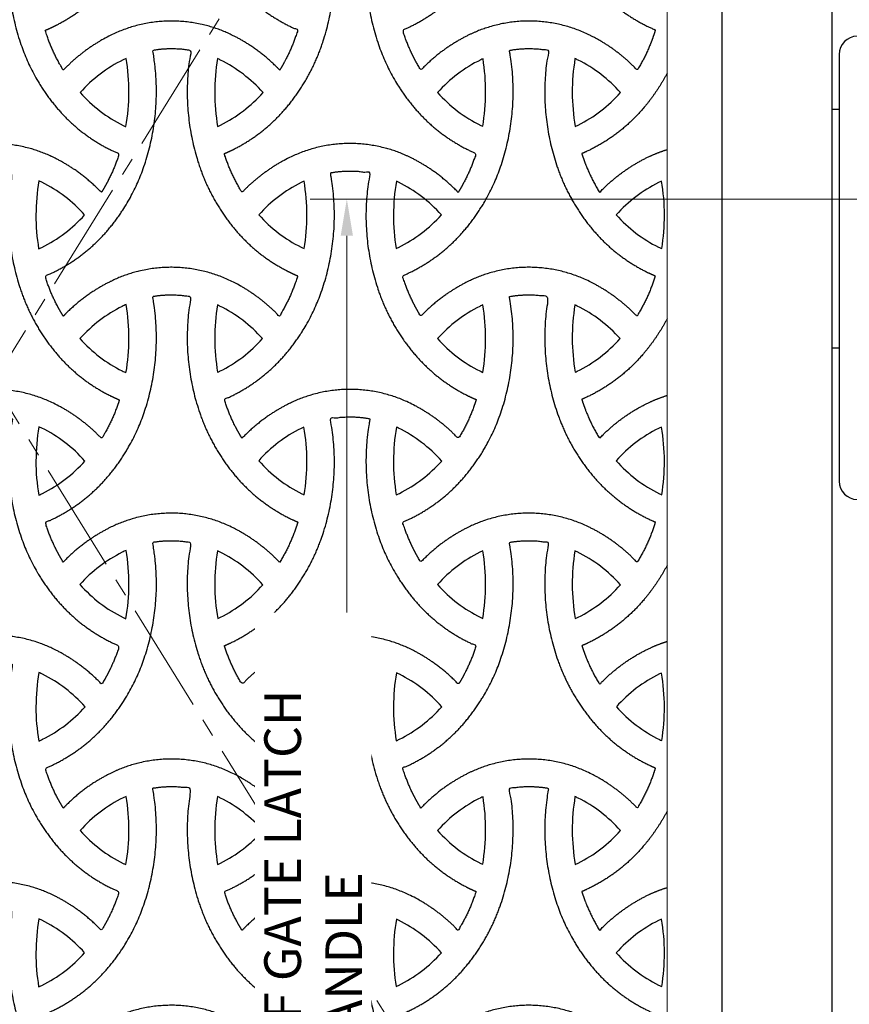
# Model space of a CAD drawing. Units: inches. Extents: x 7711 to 7983, y 6513 to 6689.
# Drawn here: x 7775 to 7798, y 6560 to 6587 of the extents above; entities that cross this region are included whole.
import ezdxf

# ---------------------------------------------------------------- set-up
doc = ezdxf.new("R2010")
doc.units = ezdxf.units.IN
doc.header["$MEASUREMENT"] = 0
doc.linetypes.add('CENTER2', pattern=[1.125, 0.75, -0.125, 0.125, -0.125])
for name, color, linetype, lineweight in [('00 WR CENTER', 1, 'CENTER2', 20), ('00 WR DIM', 3, 'Continuous', 18), ('00 WR FRAME VERT CHANNEL', 7, 'Continuous', 13)]:
    doc.layers.add(name, color=color, linetype=linetype, lineweight=lineweight)
doc.layers.add('00 WR OBJ 1', color=7, linetype='Continuous')
doc.layers.add('00 WR OBJ 2', color=4, linetype='Continuous')
doc.styles.add('00 WR TEXT', font='arial.ttf', dxfattribs={"width": 0.9})
doc.dimstyles.new('00 WR STANDARD 008', dxfattribs={"dimscale": 8, "dimtxt": 0.125, "dimasz": 0.125, "dimexe": 0.125, "dimexo": 0.0625, "dimgap": 0.05, "dimtad": 1, "dimdec": 4, "dimzin": 3, "dimdsep": 46, "dimlunit": 4, "dimtxsty": '00 WR TEXT', "dimcen": 0, "dimclrd": 256, "dimclre": 256, "dimclrt": 256, "dimadec": 1, "dimazin": 0, "dimtfac": 1, "dimtdec": 4, "dimtofl": 0, "dimtmove": 0, "dimatfit": 3, "dimfxl": 1, "dimtolj": 1, "dimtzin": 0, "dimlwd": -1, "dimlwe": -1, "dimarcsym": 0})

# ---------------------------------------------------------------- blocks, each defined once
blk = doc.blocks.new('*D11')
at = {"layer": '00 WR DIM', "linetype": 'Continuous', "transparency": 16777216}
for p, q in [((7798.986, 6582.312), (7782.877, 6582.312)), ((7783.877, 6541.312), (7783.877, 6581.312)), ((7789.986, 6540.312), (7782.877, 6540.312))]:
    blk.add_line(p, q, dxfattribs=at)
at = {"layer": '00 WR DIM', "transparency": 16777216}
for points in [[(7783.71, 6581.312), (7784.043, 6581.312), (7783.877, 6582.312)], [(7783.71, 6541.312), (7784.043, 6541.312), (7783.877, 6540.312)]]:
    blk.add_solid(points, dxfattribs=at)
at = {"layer": 'Defpoints', "color": 0, "transparency": 16777216}
for p in [(7783.877, 6582.312), (7799.486, 6582.312), (7790.486, 6540.312)]:
    blk.add_point(p, dxfattribs=at)
at = {"layer": '00 WR DIM', "transparency": 16777216, "insert": (7782.959, 6561.312), "char_height": 1, "attachment_point": 5, "rotation": 90, "style": '00 WR TEXT', "bg_fill": 3, "box_fill_scale": 1.25, "bg_fill_color": 256, "bg_fill_true_color": 13158600, "bg_fill_transparency": 0}
blk.add_mtext('\\A1;3\'-6" CL OF GATE LATCH HANDLE', dxfattribs=at)

msp = doc.modelspace()

# ---------------------------------------------------------------- linework, layer by layer
for points in [[(7777.86073, 6586.14694, 0.00763294), (7777.77795, 6586.1079, 0.09721096), (7776.60174, 6585.21418, 0.09721096), (7777.77795, 6584.32045, 0.00678615), (7777.85148, 6584.28562, 0.08434114)], [(7780.3544, 6584.2903, 0.00732092), (7780.43354, 6584.32826, 0.09591956), (7781.59149, 6585.21418, 0.09591956), (7780.43354, 6586.1001, 0.00784896), (7780.34865, 6586.1407, 0.08383875)], [(7787.59023, 6586.13756, 0.0057532), (7787.52795, 6586.1079, 0.09721096), (7786.35174, 6585.21418, 0.09721096), (7787.52795, 6584.32045, 0.00491289), (7787.58109, 6584.29504, 0.08347753)], [(7790.18354, 6584.32826, 0.09591956), (7791.34149, 6585.21418, 0.09591956), (7790.18354, 6586.1001, 0.00784896), (7790.09865, 6586.1407, 0.08383875), (7790.1044, 6584.2903, 0.00732092)], [(7775.47287, 6580.95407, 0.00763294), (7775.55564, 6580.99311, 0.09672839), (7776.72698, 6581.88136, 0.09672839), (7775.55564, 6582.76961, 0.00694799), (7775.48035, 6582.80525, 0.08387474)], [(7782.62802, 6582.7618, 0.09543744), (7781.47495, 6581.88136, 0.09543744), (7782.62802, 6581.00091, 0.00784896), (7782.71292, 6580.96031, 0.08337237), (7782.7089, 6582.80056, 0.00748039)], [(7786.45495, 6581.88136, 0.09672839), (7785.28361, 6582.76961, 0.00507352), (7785.22873, 6582.79584, 0.08301166), (7785.22133, 6580.96345, 0.0057532), (7785.28361, 6580.99311, 0.09672839)], [(7792.4589, 6582.80056, 0.00748039), (7792.37802, 6582.7618, 0.09543744), (7791.22495, 6581.88136, 0.09543744), (7792.37802, 6581.00091, 0.00784896), (7792.46292, 6580.96031, 0.08337237)], [(7777.8584, 6579.43672, 0.0097254), (7777.75302, 6579.3868, 0.09543744), (7776.59995, 6578.50636, 0.09543744), (7777.75302, 6577.62591, 0.00935399), (7777.85434, 6577.57783, 0.08422875)], [(7780.40861, 6579.39461, 0.0057532), (7780.34633, 6579.42427, 0.08301166), (7780.35373, 6577.59188, 0.00507352), (7780.40861, 6577.61811, 0.09672839), (7781.57995, 6578.50636, 0.09672839)], [(7787.50302, 6577.62591, 0.00748039), (7787.5839, 6577.58715, 0.08337237), (7787.58792, 6579.42741, 0.00784896), (7787.50302, 6579.3868, 0.09543744), (7786.34995, 6578.50636, 0.09543744)], [(7791.32995, 6578.50636, 0.09672839), (7790.15861, 6579.39461, 0.0057532), (7790.09633, 6579.42427, 0.08301166), (7790.10373, 6577.59188, 0.00507352), (7790.15861, 6577.61811, 0.09672839)], [(7775.58057, 6574.28761, 0.09558989), (7776.73519, 6575.16979, 0.09754058), (7775.55564, 6576.06726, 0.00694799), (7775.48035, 6576.1029, 0.0845187), (7775.4752, 6574.2377, 0.0097254)], [(7782.65295, 6574.27981, 0.0057532), (7782.71523, 6574.25015, 0.083658), (7782.70541, 6576.0966, 0.00715978), (7782.62802, 6576.05945, 0.09558989), (7781.47341, 6575.17728, 0.09754058)], [(7785.22873, 6576.09349, 0.08365847), (7785.22365, 6574.24701, 0.00784896), (7785.30854, 6574.28761, 0.09558989), (7786.46316, 6575.16979, 0.09754058), (7785.28361, 6576.06726, 0.00507352)], [(7792.46523, 6574.25015, 0.083658), (7792.45541, 6576.0966, 0.00715978), (7792.37802, 6576.05945, 0.09558989), (7791.22341, 6575.17728, 0.09754058), (7792.40295, 6574.27981, 0.0057532)], [(7776.59841, 6571.80228, 0.09754058), (7777.77795, 6570.90481, 0.00694799), (7777.85325, 6570.86917, 0.0845187), (7777.8584, 6572.73437, 0.0097254), (7777.75302, 6572.68445, 0.09558989)], [(7780.35615, 6570.87547, 0.00715978), (7780.43354, 6570.91261, 0.09558989), (7781.58816, 6571.79479, 0.09754058), (7780.40861, 6572.69226, 0.0057532), (7780.34633, 6572.72192, 0.083658)], [(7787.58284, 6570.87858, 0.08365847), (7787.58792, 6572.72506, 0.00784896), (7787.50302, 6572.68445, 0.09558989), (7786.34841, 6571.80228, 0.09754058), (7787.52795, 6570.90481, 0.00507352)], [(7790.10615, 6570.87547, 0.00715978), (7790.18354, 6570.91261, 0.09558989), (7791.33816, 6571.79479, 0.09754058), (7790.15861, 6572.69226, 0.0057532), (7790.09633, 6572.72192, 0.083658)], [(7775.58057, 6567.58527, 0.09591956), (7776.73852, 6568.47119, 0.09591956), (7775.58057, 6569.3571, 0.00919332), (7775.48101, 6569.4044, 0.08469566), (7775.4752, 6567.53535, 0.0097254)], [(7781.47674, 6568.47119, 0.09721096), (7782.65295, 6567.57746, 0.0057532), (7782.71523, 6567.5478, 0.08347753), (7782.70609, 6569.39033, 0.00491289), (7782.65295, 6569.36491, 0.09721096)], [(7785.22365, 6567.54466, 0.00784896), (7785.30854, 6567.58527, 0.09591956), (7786.46649, 6568.47119, 0.09591956), (7785.30854, 6569.3571, 0.00732092), (7785.2294, 6569.39506, 0.08383875)], [(7792.46523, 6567.5478, 0.08347753), (7792.45609, 6569.39033, 0.00491289), (7792.40295, 6569.36491, 0.09721096), (7791.22674, 6568.47119, 0.09721096), (7792.40295, 6567.57746, 0.0057532)], [(7776.60174, 6565.09619, 0.09721096), (7777.77795, 6564.20246, 0.00678615), (7777.85148, 6564.16763, 0.08434114), (7777.86073, 6566.02895, 0.00763294), (7777.77795, 6565.98991, 0.09721096)], [(7780.3544, 6564.17231, 0.00732092), (7780.43354, 6564.21027, 0.09591956), (7781.59149, 6565.09619, 0.09591956), (7780.43354, 6565.9821, 0.00784896), (7780.34865, 6566.02271, 0.08383875)], [(7787.52795, 6565.98991, 0.09721096), (7786.35174, 6565.09619, 0.09721096), (7787.52795, 6564.20246, 0.00491289), (7787.58109, 6564.17704, 0.08347753), (7787.59023, 6566.01957, 0.0057532)], [(7790.18354, 6565.9821, 0.00784896), (7790.09865, 6566.02271, 0.08383875), (7790.1044, 6564.17231, 0.00732092), (7790.18354, 6564.21027, 0.09591956), (7791.34149, 6565.09619, 0.09591956)], [(7775.48035, 6562.68725, 0.08387474), (7775.47287, 6560.83607, 0.00763294), (7775.55564, 6560.87511, 0.09672839), (7776.72698, 6561.76336, 0.09672839), (7775.55564, 6562.65161, 0.00694799)], [(7781.47495, 6561.76336, 0.09543744), (7782.62802, 6560.88292, 0.00784896), (7782.71292, 6560.84231, 0.08337237), (7782.7089, 6562.68257, 0.00748039), (7782.62802, 6562.64381, 0.09543744)], [(7785.22133, 6560.84545, 0.0057532), (7785.28361, 6560.87511, 0.09672839), (7786.45495, 6561.76336, 0.09672839), (7785.28361, 6562.65161, 0.00507352), (7785.22873, 6562.67784, 0.08301166)], [(7791.22495, 6561.76336, 0.09543744), (7792.37802, 6560.88292, 0.00784896), (7792.46292, 6560.84231, 0.08337237), (7792.4589, 6562.68257, 0.00748039), (7792.37802, 6562.64381, 0.09543744)]]:
    msp.add_lwpolyline(points, format="xyb", close=True)
for points, weights, knots in [([(7777.39394, 6588.20114), (7776.7772, 6587.46109), (7775.91476, 6587.03183), (7775.7856, 6586.96754), (7775.65188, 6586.91338), (7775.6803, 6586.82247), (7775.71181, 6586.73258), (7775.87903, 6586.25557), (7776.14601, 6585.82634), (7776.71147, 6586.42022), (7777.44772, 6586.78129), (7779.11014, 6587.59656), (7780.76773, 6586.77153), (7781.4902, 6586.41194), (7782.04646, 6585.82728), (7782.31788, 6586.26525), (7782.48547, 6586.75249), (7782.51472, 6586.83753), (7782.54121, 6586.92346), (7782.43038, 6586.96927), (7782.32272, 6587.02207), (7781.45777, 6587.44625), (7780.83669, 6588.18267), (7780.2038, 6588.93308), (7779.87904, 6589.85947), (7779.32837, 6591.43025), (7779.6246, 6593.06819), (7779.10329, 6593.16291), (7778.58109, 6593.07319), (7778.87951, 6591.44699), (7778.34172, 6589.88354), (7778.02241, 6588.95526), (7777.39394, 6588.20114)], [1, 0.978631360347, 1, 0.999259791707, 1, 0.999853120627, 1, 0.993995987393, 1, 0.984380123883, 1, 0.896544995423, 1, 0.984860762331, 1, 0.993763627924, 1, 0.999869081109, 1, 0.999488442915, 1, 0.978631360347, 1, 0.983531662562, 1, 0.966889671517, 1, 0.98473503817, 1, 0.967310591823, 1, 0.983531662562, 1], [0, 0, 0, 0.41419975, 0.41419975, 0.49115686, 0.49115686, 0.52543607, 0.52543607, 0.74470814, 0.74470814, 1.09866531, 1.09866531, 2.0164441, 2.0164441, 2.36489889, 2.36489889, 2.58837801, 2.58837801, 2.62074117, 2.62074117, 2.68471621, 2.68471621, 3.09891596, 3.09891596, 3.46238522, 3.46238522, 3.97848347, 3.97848347, 4.32838582, 4.32838582, 4.84117488, 4.84117488, 5.20464414, 5.20464414, 5.20464414]), ([(7788.30974, 6593.06944), (7788.60682, 6591.44506), (7788.06969, 6589.88354), (7787.75038, 6588.95526), (7787.12191, 6588.20114), (7786.50517, 6587.46109), (7785.64273, 6587.03183), (7785.52304, 6586.97225), (7785.3994, 6586.92136), (7785.42891, 6586.82641), (7785.46181, 6586.73258), (7785.62903, 6586.25557), (7785.89601, 6585.82634), (7786.46147, 6586.42022), (7787.19772, 6586.78129), (7788.86014, 6587.59656), (7790.51773, 6586.77153), (7791.2402, 6586.41194), (7791.79646, 6585.82728), (7792.06788, 6586.26525), (7792.23547, 6586.75249), (7792.26472, 6586.83753), (7792.29121, 6586.92346), (7792.18038, 6586.96927), (7792.07272, 6587.02207), (7791.20777, 6587.44625), (7790.58669, 6588.18267), (7789.9538, 6588.93308), (7789.62904, 6589.85947), (7789.07837, 6591.43025), (7789.3746, 6593.06819), (7788.84229, 6593.16491), (7788.30974, 6593.06944)], [1, 0.967387138515, 1, 0.983531662562, 1, 0.978631360347, 1, 0.999364176429, 1, 0.999839945755, 1, 0.993995987393, 1, 0.984380123883, 1, 0.896544995423, 1, 0.984860762331, 1, 0.993763627924, 1, 0.999869081109, 1, 0.999488442915, 1, 0.978631360347, 1, 0.983531662562, 1, 0.966889671517, 1, 0.984099426135, 1], [0, 0, 0, 0.51218501, 0.51218501, 0.87565427, 0.87565427, 1.28985403, 1.28985403, 1.36117813, 1.36117813, 1.39696176, 1.39696176, 1.61623383, 1.61623383, 1.970191, 1.970191, 2.8879698, 2.8879698, 3.23642458, 3.23642458, 3.4599037, 3.4599037, 3.49226686, 3.49226686, 3.5562419, 3.5562419, 3.97044165, 3.97044165, 4.33391092, 4.33391092, 4.85000916, 4.85000916, 5.20714097, 5.20714097, 5.20714097]), ([(7770.84812, 6583.42515), (7771.017, 6582.93417), (7771.29125, 6582.4933), (7771.84615, 6583.07501), (7772.56586, 6583.43323), (7774.22346, 6584.25827), (7775.88588, 6583.44299), (7776.61936, 6583.08328), (7777.18346, 6582.49238), (7777.45326, 6582.92449), (7777.62179, 6583.40524), (7777.64655, 6583.47587), (7777.6694, 6583.54714), (7777.55694, 6583.59351), (7777.44772, 6583.64707), (7776.58277, 6584.07125), (7775.96169, 6584.80767), (7775.3288, 6585.55808), (7775.00404, 6586.48447), (7774.4441, 6588.08172), (7774.75914, 6589.74469), (7774.22829, 6589.83713), (7773.69847, 6589.73891), (7774.01172, 6588.09294), (7773.46672, 6586.50854), (7773.14741, 6585.58026), (7772.51894, 6584.82614), (7771.9022, 6584.08609), (7771.03976, 6583.65683), (7770.92502, 6583.59972), (7770.80664, 6583.55058), (7770.82663, 6583.48762), (7770.84812, 6583.42515)], [1, 0.993668549763, 1, 0.984973332756, 1, 0.896544995423, 1, 0.984494703279, 1, 0.993902697546, 1, 0.999909292126, 1, 0.999473587779, 1, 0.978631360347, 1, 0.983531662562, 1, 0.965821670244, 1, 0.984225097114, 1, 0.966472376181, 1, 0.983531662562, 1, 0.978631360347, 1, 0.999415632609, 1, 0.999929332834, 1], [0, 0, 0, 0.22517802, 0.22517802, 0.57233162, 0.57233162, 1.49011041, 1.49011041, 1.84276358, 1.84276358, 2.06373432, 2.06373432, 2.09067266, 2.09067266, 2.15557002, 2.15557002, 2.56976977, 2.56976977, 2.93323903, 2.93323903, 3.45764206, 3.45764206, 3.81335602, 3.81335602, 4.33271461, 4.33271461, 4.69618387, 4.69618387, 5.11038362, 5.11038362, 5.17876048, 5.17876048, 5.20253744, 5.20253744, 5.20253744]), ([(7780.76773, 6583.65683), (7780.65299, 6583.59972), (7780.5346, 6583.55058), (7780.5546, 6583.48762), (7780.57609, 6583.42515), (7780.74497, 6582.93417), (7781.01922, 6582.4933), (7781.57412, 6583.07501), (7782.29383, 6583.43323), (7783.95143, 6584.25827), (7785.61385, 6583.44299), (7786.34733, 6583.08328), (7786.91143, 6582.49238), (7787.18123, 6582.92449), (7787.34976, 6583.40524), (7787.37592, 6583.47987), (7787.39995, 6583.55522), (7787.29747, 6583.59815), (7787.19772, 6583.64707), (7786.33277, 6584.07125), (7785.71169, 6584.80767), (7785.0788, 6585.55808), (7784.75404, 6586.48447), (7784.19478, 6588.07976), (7784.50842, 6589.7409), (7783.96725, 6589.83917), (7783.42644, 6589.73891), (7783.73969, 6588.09294), (7783.19469, 6586.50854), (7782.87538, 6585.58026), (7782.24691, 6584.82614), (7781.63017, 6584.08609), (7780.76773, 6583.65683)], [1, 0.999415632609, 1, 0.999929332834, 1, 0.993668549763, 1, 0.984973332756, 1, 0.896544995423, 1, 0.984494703279, 1, 0.993902697546, 1, 0.999898717331, 1, 0.999560798114, 1, 0.978631360347, 1, 0.983531662562, 1, 0.965900912781, 1, 0.983579822612, 1, 0.966472376181, 1, 0.983531662562, 1, 0.978631360347, 1], [0, 0, 0, 0.06837686, 0.06837686, 0.09215382, 0.09215382, 0.31733184, 0.31733184, 0.66448544, 0.66448544, 1.58226423, 1.58226423, 1.9349174, 1.9349174, 2.15588814, 2.15588814, 2.18435347, 2.18435347, 2.2436314, 2.2436314, 2.65783115, 2.65783115, 3.02130041, 3.02130041, 3.54509167, 3.54509167, 3.90802761, 3.90802761, 4.4273862, 4.4273862, 4.79085546, 4.79085546, 5.20505521, 5.20505521, 5.20505521]), ([(7780.81465, 6581.49879), (7780.18618, 6582.25291), (7779.86687, 6583.18119), (7779.32975, 6584.74271), (7779.62682, 6586.36709), (7779.10529, 6586.46059), (7778.5833, 6586.36964), (7778.8809, 6584.72985), (7778.32956, 6583.15712), (7778.0048, 6582.23073), (7777.37191, 6581.48032), (7776.75082, 6580.7439), (7775.88588, 6580.31972), (7775.76871, 6580.26226), (7775.64784, 6580.21309), (7775.67321, 6580.13121), (7775.70109, 6580.05015), (7775.86997, 6579.55917), (7776.14422, 6579.1183), (7776.69912, 6579.70001), (7777.41883, 6580.05823), (7779.07643, 6580.88327), (7780.73885, 6580.06799), (7781.47233, 6579.70828), (7782.03643, 6579.11738), (7782.30623, 6579.54949), (7782.47476, 6580.03024), (7782.50765, 6580.12406), (7782.53717, 6580.21901), (7782.41353, 6580.26991), (7782.29383, 6580.32948), (7781.4314, 6580.75874), (7780.81465, 6581.49879)], [1, 0.983531662562, 1, 0.967387138515, 1, 0.984735248804, 1, 0.966811525535, 1, 0.983531662562, 1, 0.978631360347, 1, 0.999394292627, 1, 0.99988101539, 1, 0.993668549763, 1, 0.984973332756, 1, 0.896544995423, 1, 0.984494703279, 1, 0.993902697546, 1, 0.999839945755, 1, 0.999364176429, 1, 0.978631360347, 1], [0, 0, 0, 0.36346926, 0.36346926, 0.87565427, 0.87565427, 1.22555421, 1.22555421, 1.74226454, 1.74226454, 2.1057338, 2.1057338, 2.51993356, 2.51993356, 2.58954784, 2.58954784, 2.62040065, 2.62040065, 2.84557867, 2.84557867, 3.19273226, 3.19273226, 4.11051105, 4.11051105, 4.46316422, 4.46316422, 4.68413497, 4.68413497, 4.7199186, 4.7199186, 4.7912427, 4.7912427, 5.20544245, 5.20544245, 5.20544245]), ([(7789.61687, 6583.18119), (7789.07975, 6584.74271), (7789.37682, 6586.36709), (7788.84428, 6586.46256), (7788.31196, 6586.36584), (7788.60819, 6584.7279), (7788.05753, 6583.15712), (7787.73277, 6582.23073), (7787.09988, 6581.48032), (7786.47879, 6580.7439), (7785.61385, 6580.31972), (7785.50618, 6580.26692), (7785.39536, 6580.22111), (7785.42184, 6580.13518), (7785.45109, 6580.05015), (7785.61997, 6579.55917), (7785.89422, 6579.1183), (7786.44912, 6579.70001), (7787.16883, 6580.05823), (7788.82643, 6580.88327), (7790.48885, 6580.06799), (7791.22233, 6579.70828), (7791.78643, 6579.11738), (7792.05623, 6579.54949), (7792.22476, 6580.03024), (7792.25765, 6580.12406), (7792.28717, 6580.21901), (7792.16353, 6580.26991), (7792.04383, 6580.32948), (7791.1814, 6580.75874), (7790.56465, 6581.49879), (7789.93618, 6582.25291), (7789.61687, 6583.18119)], [1, 0.967387138515, 1, 0.984099426135, 1, 0.966889671517, 1, 0.983531662562, 1, 0.978631360347, 1, 0.999488442915, 1, 0.999869081109, 1, 0.993668549763, 1, 0.984973332756, 1, 0.896544995423, 1, 0.984494703279, 1, 0.993902697546, 1, 0.999839945755, 1, 0.999364176429, 1, 0.978631360347, 1, 0.983531662562, 1], [0, 0, 0, 0.51218501, 0.51218501, 0.86931683, 0.86931683, 1.38541507, 1.38541507, 1.74888433, 1.74888433, 2.16308409, 2.16308409, 2.22705912, 2.22705912, 2.25942228, 2.25942228, 2.48460031, 2.48460031, 2.8317539, 2.8317539, 3.74953269, 3.74953269, 4.10218586, 4.10218586, 4.32315661, 4.32315661, 4.35894023, 4.35894023, 4.43026434, 4.43026434, 4.84446409, 4.84446409, 5.20793335, 5.20793335, 5.20793335]), ([(7792.61075, 6585.73983), (7792.35115, 6585.2512), (7791.99691, 6584.82614), (7791.38017, 6584.08609), (7790.51773, 6583.65683), (7790.40299, 6583.59972), (7790.2846, 6583.55058), (7790.3046, 6583.48762), (7790.32609, 6583.42515), (7790.49497, 6582.93417), (7790.76922, 6582.4933), (7791.32412, 6583.07501), (7792.04383, 6583.43323), (7792.31803, 6583.56971), (7792.61075, 6583.65985)], [0.991916915033, 0.990650461791, 1, 0.978631360347, 1, 0.999415632609, 1, 0.999929332834, 1, 0.993668549763, 1, 0.984973332756, 1, 0.981269394126, 0.969321168628], [2.04180291, 2.04180291, 2.04180291, 2.24815462, 2.24815462, 2.66235438, 2.66235438, 2.73073123, 2.73073123, 2.7545082, 2.7545082, 2.97968622, 2.97968622, 3.32683981, 3.32683981, 3.49300435, 3.49300435, 3.49300435]), ([(7777.41883, 6576.95448), (7776.5564, 6577.38374), (7775.93965, 6578.12379), (7775.31118, 6578.87791), (7774.99187, 6579.80619), (7774.44807, 6581.38713), (7774.75885, 6583.02984), (7774.23034, 6583.12351), (7773.70216, 6583.02796), (7774.0119, 6581.37197), (7773.45456, 6579.78212), (7773.1298, 6578.85573), (7772.49691, 6578.10532), (7771.87582, 6577.3689), (7771.01088, 6576.94472), (7770.90963, 6576.89507), (7770.80557, 6576.85159), (7770.83099, 6576.77136), (7770.85884, 6576.69194), (7771.02521, 6576.21735), (7771.29036, 6575.79002), (7771.84556, 6576.37237), (7772.56586, 6576.73088), (7774.22346, 6577.55592), (7775.88588, 6576.74064), (7776.6243, 6576.37851), (7777.19081, 6575.78231), (7777.46407, 6576.22217), (7777.63251, 6576.71185), (7777.65428, 6576.77515), (7777.67452, 6576.83895), (7777.54451, 6576.89193), (7777.41883, 6576.95448)], [1, 0.978631360347, 1, 0.983531662562, 1, 0.966611514773, 1, 0.984344677923, 1, 0.966121681722, 1, 0.983531662562, 1, 0.978631360347, 1, 0.999547534739, 1, 0.999885316764, 1, 0.994056400454, 1, 0.984949070799, 1, 0.896544995423, 1, 0.984290104966, 1, 0.993701705975, 1, 0.999927447854, 1, 0.999299089544, 1], [0, 0, 0, 0.41419975, 0.41419975, 0.77766901, 0.77766901, 1.29594273, 1.29594273, 1.65030234, 1.65030234, 2.17238552, 2.17238552, 2.53585478, 2.53585478, 2.95005454, 2.95005454, 3.01022093, 3.01022093, 3.04051092, 3.04051092, 3.25867593, 3.25867593, 3.60611038, 3.60611038, 4.52388917, 4.52388917, 4.8788675, 4.8788675, 5.10345452, 5.10345452, 5.12754652, 5.12754652, 5.20243269, 5.20243269, 5.20243269]), ([(7787.36047, 6576.71185), (7787.38361, 6576.77912), (7787.40502, 6576.84696), (7787.28506, 6576.89663), (7787.16883, 6576.95448), (7786.3064, 6577.38374), (7785.68965, 6578.12379), (7785.06118, 6578.87791), (7784.74187, 6579.80619), (7784.19875, 6581.38514), (7784.50812, 6583.02599), (7783.9693, 6583.1255), (7783.43013, 6583.02796), (7783.73987, 6581.37197), (7783.18253, 6579.78212), (7782.85777, 6578.85573), (7782.22488, 6578.10532), (7781.60379, 6577.3689), (7780.73885, 6576.94472), (7780.63759, 6576.89507), (7780.53354, 6576.85159), (7780.55896, 6576.77136), (7780.58681, 6576.69194), (7780.75318, 6576.21735), (7781.01833, 6575.79002), (7781.57353, 6576.37237), (7782.29383, 6576.73088), (7783.95143, 6577.55592), (7785.61385, 6576.74064), (7786.35226, 6576.37851), (7786.91878, 6575.78231), (7787.19204, 6576.22217), (7787.36047, 6576.71185)], [1, 0.999918057152, 1, 0.999400409624, 1, 0.978631360347, 1, 0.983531662562, 1, 0.96669116657, 1, 0.983701797673, 1, 0.966121681722, 1, 0.983531662562, 1, 0.978631360347, 1, 0.999547534739, 1, 0.999885316764, 1, 0.994056400454, 1, 0.984949070799, 1, 0.896544995423, 1, 0.984290104966, 1, 0.993701705975, 1], [0, 0, 0, 0.02560374, 0.02560374, 0.09486558, 0.09486558, 0.50906534, 0.50906534, 0.8725346, 0.8725346, 1.39018627, 1.39018627, 1.75176799, 1.75176799, 2.27385117, 2.27385117, 2.63732043, 2.63732043, 3.05152019, 3.05152019, 3.11168658, 3.11168658, 3.14197657, 3.14197657, 3.36014158, 3.36014158, 3.70757603, 3.70757603, 4.62535482, 4.62535482, 4.98033315, 4.98033315, 5.20492017, 5.20492017, 5.20492017]), ([(7782.04378, 6572.40731), (7782.31704, 6572.84717), (7782.48547, 6573.33685), (7782.51472, 6573.42188), (7782.54121, 6573.50781), (7782.43038, 6573.55363), (7782.32272, 6573.60643), (7781.45777, 6574.03061), (7780.83669, 6574.76702), (7780.2038, 6575.51743), (7779.87904, 6576.44382), (7779.32837, 6578.01461), (7779.6246, 6579.65255), (7779.10329, 6579.74727), (7778.58109, 6579.65754), (7778.87951, 6578.03134), (7778.34172, 6576.4679), (7778.02241, 6575.53961), (7777.39394, 6574.78549), (7776.7772, 6574.04544), (7775.91476, 6573.61619), (7775.7856, 6573.5519), (7775.65188, 6573.49773), (7775.6803, 6573.40682), (7775.71181, 6573.31694), (7775.87818, 6572.84235), (7776.14333, 6572.41502), (7776.69853, 6572.99737), (7777.41883, 6573.35588), (7779.07643, 6574.18092), (7780.73885, 6573.36564), (7781.47726, 6573.00351), (7782.04378, 6572.40731)], [1, 0.993701705975, 1, 0.999869081109, 1, 0.999488442915, 1, 0.978631360347, 1, 0.983531662562, 1, 0.966889671517, 1, 0.98473503817, 1, 0.967310591823, 1, 0.983531662562, 1, 0.978631360347, 1, 0.999259791707, 1, 0.999853120627, 1, 0.994056400454, 1, 0.984949070799, 1, 0.896544995423, 1, 0.984290104966, 1], [0, 0, 0, 0.22458703, 0.22458703, 0.25695018, 0.25695018, 0.32092522, 0.32092522, 0.73512498, 0.73512498, 1.09859424, 1.09859424, 1.61469248, 1.61469248, 1.96459484, 1.96459484, 2.47738389, 2.47738389, 2.84085315, 2.84085315, 3.25505291, 3.25505291, 3.33201002, 3.33201002, 3.36628922, 3.36628922, 3.58445423, 3.58445423, 3.93188868, 3.93188868, 4.84966747, 4.84966747, 5.2046458, 5.2046458, 5.2046458]), ([(7790.48885, 6573.36564), (7791.22726, 6573.00351), (7791.79378, 6572.40731), (7792.06704, 6572.84717), (7792.23547, 6573.33685), (7792.26472, 6573.42188), (7792.29121, 6573.50781), (7792.18038, 6573.55363), (7792.07272, 6573.60643), (7791.20777, 6574.03061), (7790.58669, 6574.76702), (7789.9538, 6575.51743), (7789.62904, 6576.44382), (7789.07837, 6578.01461), (7789.3746, 6579.65255), (7788.84229, 6579.74927), (7788.30974, 6579.65379), (7788.60682, 6578.02942), (7788.06969, 6576.4679), (7787.75038, 6575.53961), (7787.12191, 6574.78549), (7786.50517, 6574.04544), (7785.64273, 6573.61619), (7785.52304, 6573.55661), (7785.3994, 6573.50571), (7785.42891, 6573.41077), (7785.46181, 6573.31694), (7785.62818, 6572.84235), (7785.89333, 6572.41502), (7786.44853, 6572.99737), (7787.16883, 6573.35588), (7788.82643, 6574.18092), (7790.48885, 6573.36564)], [1, 0.984290104966, 1, 0.993701705975, 1, 0.999869081109, 1, 0.999488442915, 1, 0.978631360347, 1, 0.983531662562, 1, 0.966889671517, 1, 0.984099426135, 1, 0.967387138515, 1, 0.983531662562, 1, 0.978631360347, 1, 0.999364176429, 1, 0.999839945755, 1, 0.994056400454, 1, 0.984949070799, 1, 0.896544995423, 1], [0, 0, 0, 0.35497833, 0.35497833, 0.57956536, 0.57956536, 0.61192851, 0.61192851, 0.67590355, 0.67590355, 1.09010331, 1.09010331, 1.45357257, 1.45357257, 1.96967081, 1.96967081, 2.32680262, 2.32680262, 2.83898764, 2.83898764, 3.2024569, 3.2024569, 3.61665665, 3.61665665, 3.68798076, 3.68798076, 3.72376438, 3.72376438, 3.9419294, 3.9419294, 4.28936384, 4.28936384, 5.20714263, 5.20714263, 5.20714263]), ([(7792.61075, 6579.04658), (7792.34313, 6578.54195), (7791.97488, 6578.10532), (7791.35379, 6577.3689), (7790.48885, 6576.94472), (7790.38759, 6576.89507), (7790.28354, 6576.85159), (7790.30896, 6576.77136), (7790.33681, 6576.69194), (7790.50318, 6576.21735), (7790.76833, 6575.79002), (7791.32353, 6576.37237), (7792.04383, 6576.73088), (7792.31803, 6576.86736), (7792.61075, 6576.9575)], [0.99200885738, 0.990351222535, 1, 0.978631360347, 1, 0.999547534739, 1, 0.999885316764, 1, 0.994056400454, 1, 0.984949070799, 1, 0.981269394126, 0.969321168628], [2.03772095, 2.03772095, 2.03772095, 2.25067711, 2.25067711, 2.66487687, 2.66487687, 2.72504326, 2.72504326, 2.75533325, 2.75533325, 2.97349827, 2.97349827, 3.32093271, 3.32093271, 3.48709724, 3.48709724, 3.48709724]), ([(7772.59475, 6570.03829), (7774.25717, 6570.85357), (7775.91476, 6570.02853), (7776.63723, 6569.66894), (7777.19349, 6569.08428), (7777.46491, 6569.52226), (7777.63251, 6570.0095), (7777.65319, 6570.06963), (7777.67249, 6570.13022), (7777.55844, 6570.17713), (7777.44772, 6570.23143), (7776.58277, 6570.65561), (7775.96169, 6571.39202), (7775.3288, 6572.14243), (7775.00404, 6573.06882), (7774.44438, 6574.66527), (7774.75885, 6576.32749), (7774.22827, 6576.42152), (7773.69817, 6576.32489), (7774.012, 6574.67813), (7773.46672, 6573.0929), (7773.14741, 6572.16461), (7772.51894, 6571.41049), (7771.9022, 6570.67044), (7771.03976, 6570.24119), (7770.92651, 6570.18482), (7770.80972, 6570.13621), (7770.83326, 6570.06256), (7770.85884, 6569.98959), (7771.02606, 6569.51257), (7771.29304, 6569.08335), (7771.8585, 6569.67723), (7772.59475, 6570.03829)], [1, 0.896544995423, 1, 0.984860762331, 1, 0.993763627924, 1, 0.999934521416, 1, 0.999459015673, 1, 0.978631360347, 1, 0.983531662562, 1, 0.965854140366, 1, 0.98422502463, 1, 0.96643875165, 1, 0.983531662562, 1, 0.978631360347, 1, 0.999430744792, 1, 0.9999031899, 1, 0.993995987393, 1, 0.984380123883, 1], [0, 0, 0, 0.91777879, 0.91777879, 1.26623358, 1.26623358, 1.4897127, 1.4897127, 1.51260013, 1.51260013, 1.57838968, 1.57838968, 1.99258943, 1.99258943, 2.35605869, 2.35605869, 2.88021113, 2.88021113, 3.23592591, 3.23592591, 3.75554633, 3.75554633, 4.1190156, 4.1190156, 4.53321535, 4.53321535, 4.60070219, 4.60070219, 4.62853191, 4.62853191, 4.84780398, 4.84780398, 5.20176115, 5.20176115, 5.20176115]), ([(7780.58681, 6569.98959), (7780.75403, 6569.51257), (7781.02101, 6569.08335), (7781.58647, 6569.67723), (7782.32272, 6570.03829), (7783.98514, 6570.85357), (7785.64273, 6570.02853), (7786.3652, 6569.66894), (7786.92146, 6569.08428), (7787.19288, 6569.52226), (7787.36047, 6570.0095), (7787.38254, 6570.07364), (7787.40303, 6570.13829), (7787.29897, 6570.18177), (7787.19772, 6570.23143), (7786.33277, 6570.65561), (7785.71169, 6571.39202), (7785.0788, 6572.14243), (7784.75404, 6573.06882), (7784.19507, 6574.66329), (7784.50812, 6576.32364), (7783.96724, 6576.42353), (7783.42613, 6576.32489), (7783.73997, 6574.67813), (7783.19469, 6573.0929), (7782.87538, 6572.16461), (7782.24691, 6571.41049), (7781.63017, 6570.67044), (7780.76773, 6570.24119), (7780.65448, 6570.18482), (7780.53768, 6570.13621), (7780.56122, 6570.06256), (7780.58681, 6569.98959)], [1, 0.993995987393, 1, 0.984380123883, 1, 0.896544995423, 1, 0.984860762331, 1, 0.993763627924, 1, 0.999925512151, 1, 0.999547534739, 1, 0.978631360347, 1, 0.983531662562, 1, 0.965934675538, 1, 0.983579736817, 1, 0.96643875165, 1, 0.983531662562, 1, 0.978631360347, 1, 0.999430744792, 1, 0.9999031899, 1], [0, 0, 0, 0.21927207, 0.21927207, 0.57322924, 0.57322924, 1.49100804, 1.49100804, 1.83946282, 1.83946282, 2.06294194, 2.06294194, 2.08735322, 2.08735322, 2.14751961, 2.14751961, 2.56171936, 2.56171936, 2.92518863, 2.92518863, 3.44871902, 3.44871902, 3.81165591, 3.81165591, 4.33127633, 4.33127633, 4.69474559, 4.69474559, 5.10894535, 5.10894535, 5.17643219, 5.17643219, 5.20426191, 5.20426191, 5.20426191]), ([(7780.83669, 6568.06467), (7780.2038, 6568.81508), (7779.87904, 6569.74147), (7779.32837, 6571.31226), (7779.6246, 6572.9502), (7779.10329, 6573.04492), (7778.58109, 6572.95519), (7778.87951, 6571.32899), (7778.34172, 6569.76555), (7778.02241, 6568.83726), (7777.39394, 6568.08315), (7776.7772, 6567.34309), (7775.91476, 6566.91384), (7775.7856, 6566.84955), (7775.65188, 6566.79538), (7775.6803, 6566.70447), (7775.71181, 6566.61459), (7775.87903, 6566.13757), (7776.14601, 6565.70835), (7776.71147, 6566.30223), (7777.44772, 6566.66329), (7779.11014, 6567.47857), (7780.76773, 6566.65353), (7781.4902, 6566.29394), (7782.04646, 6565.70928), (7782.31788, 6566.14726), (7782.48547, 6566.6345), (7782.51472, 6566.71953), (7782.54121, 6566.80547), (7782.43038, 6566.85128), (7782.32272, 6566.90408), (7781.45777, 6567.32826), (7780.83669, 6568.06467)], [1, 0.983531662562, 1, 0.966889671517, 1, 0.98473503817, 1, 0.967310591823, 1, 0.983531662562, 1, 0.978631360347, 1, 0.999259791707, 1, 0.999853120627, 1, 0.993995987393, 1, 0.984380123883, 1, 0.896544995423, 1, 0.984860762331, 1, 0.993763627924, 1, 0.999869081109, 1, 0.999488442915, 1, 0.978631360347, 1], [0, 0, 0, 0.36346926, 0.36346926, 0.87956751, 0.87956751, 1.22946986, 1.22946986, 1.74225892, 1.74225892, 2.10572818, 2.10572818, 2.51992793, 2.51992793, 2.59688504, 2.59688504, 2.63116424, 2.63116424, 2.85043632, 2.85043632, 3.20439349, 3.20439349, 4.12217228, 4.12217228, 4.47062706, 4.47062706, 4.69410619, 4.69410619, 4.72646935, 4.72646935, 4.79044439, 4.79044439, 5.20464414, 5.20464414, 5.20464414]), ([(7789.62904, 6569.74147), (7789.07837, 6571.31226), (7789.3746, 6572.9502), (7788.84229, 6573.04692), (7788.30974, 6572.95144), (7788.60682, 6571.32707), (7788.06969, 6569.76555), (7787.75038, 6568.83726), (7787.12191, 6568.08315), (7786.50517, 6567.34309), (7785.64273, 6566.91384), (7785.52304, 6566.85426), (7785.3994, 6566.80336), (7785.42891, 6566.70842), (7785.46181, 6566.61459), (7785.62903, 6566.13757), (7785.89601, 6565.70835), (7786.46147, 6566.30223), (7787.19772, 6566.66329), (7788.86014, 6567.47857), (7790.51773, 6566.65353), (7791.2402, 6566.29394), (7791.79646, 6565.70928), (7792.06788, 6566.14726), (7792.23547, 6566.6345), (7792.26472, 6566.71953), (7792.29121, 6566.80547), (7792.18038, 6566.85128), (7792.07272, 6566.90408), (7791.20777, 6567.32826), (7790.58669, 6568.06467), (7789.9538, 6568.81508), (7789.62904, 6569.74147)], [1, 0.966889671517, 1, 0.984099426135, 1, 0.967387138515, 1, 0.983531662562, 1, 0.978631360347, 1, 0.999364176429, 1, 0.999839945755, 1, 0.993995987393, 1, 0.984380123883, 1, 0.896544995423, 1, 0.984860762331, 1, 0.993763627924, 1, 0.999869081109, 1, 0.999488442915, 1, 0.978631360347, 1, 0.983531662562, 1], [0, 0, 0, 0.51609824, 0.51609824, 0.87323006, 0.87323006, 1.38541507, 1.38541507, 1.74888433, 1.74888433, 2.16308409, 2.16308409, 2.23440819, 2.23440819, 2.27019182, 2.27019182, 2.48946389, 2.48946389, 2.84342106, 2.84342106, 3.76119985, 3.76119985, 4.10965464, 4.10965464, 4.33313376, 4.33313376, 4.36549692, 4.36549692, 4.42947196, 4.42947196, 4.84367171, 4.84367171, 5.20714097, 5.20714097, 5.20714097]), ([(7792.61075, 6572.32419), (7792.35115, 6571.83555), (7791.99691, 6571.41049), (7791.38017, 6570.67044), (7790.51773, 6570.24119), (7790.40448, 6570.18482), (7790.28768, 6570.13621), (7790.31122, 6570.06256), (7790.33681, 6569.98959), (7790.50403, 6569.51257), (7790.77101, 6569.08335), (7791.33647, 6569.67723), (7792.07272, 6570.03829), (7792.33344, 6570.16616), (7792.61075, 6570.25233)], [0.991916915033, 0.99065046179, 1, 0.978631360347, 1, 0.999430744792, 1, 0.9999031899, 1, 0.993995987393, 1, 0.984380123883, 1, 0.982224196842, 0.970556927132], [2.04180483, 2.04180483, 2.04180483, 2.24815655, 2.24815655, 2.6623563, 2.6623563, 2.72984314, 2.72984314, 2.75767286, 2.75767286, 2.97694493, 2.97694493, 3.3309021, 3.3309021, 3.48859631, 3.48859631, 3.48859631]), ([(7772.56586, 6563.31524), (7774.22346, 6564.14027), (7775.88588, 6563.325), (7776.61936, 6562.96529), (7777.18346, 6562.37438), (7777.45326, 6562.8065), (7777.62179, 6563.28724), (7777.64655, 6563.35787), (7777.6694, 6563.42915), (7777.55694, 6563.47551), (7777.44772, 6563.52908), (7776.58277, 6563.95326), (7775.96169, 6564.68967), (7775.3288, 6565.44008), (7775.00404, 6566.36647), (7774.4441, 6567.96372), (7774.75914, 6569.6267), (7774.22829, 6569.71914), (7773.69847, 6569.62092), (7774.01172, 6567.97495), (7773.46672, 6566.39055), (7773.14741, 6565.46226), (7772.51894, 6564.70815), (7771.9022, 6563.96809), (7771.03976, 6563.53884), (7770.92502, 6563.48172), (7770.80664, 6563.43258), (7770.82663, 6563.36962), (7770.84812, 6563.30715), (7771.017, 6562.81618), (7771.29125, 6562.3753), (7771.84615, 6562.95702), (7772.56586, 6563.31524)], [1, 0.896544995423, 1, 0.984494703279, 1, 0.993902697546, 1, 0.999909292126, 1, 0.999473587779, 1, 0.978631360347, 1, 0.983531662562, 1, 0.965821670244, 1, 0.984225097114, 1, 0.966472376181, 1, 0.983531662562, 1, 0.978631360347, 1, 0.999415632609, 1, 0.999929332834, 1, 0.993668549763, 1, 0.984973332756, 1], [0, 0, 0, 0.91777879, 0.91777879, 1.27043196, 1.27043196, 1.49140271, 1.49140271, 1.51834104, 1.51834104, 1.5832384, 1.5832384, 1.99743815, 1.99743815, 2.36090742, 2.36090742, 2.88531044, 2.88531044, 3.24102441, 3.24102441, 3.76038299, 3.76038299, 4.12385225, 4.12385225, 4.53805201, 4.53805201, 4.60642886, 4.60642886, 4.63020583, 4.63020583, 4.85538385, 4.85538385, 5.20253744, 5.20253744, 5.20253744]), ([(7785.71169, 6564.68967), (7785.0788, 6565.44008), (7784.75404, 6566.36647), (7784.19478, 6567.96177), (7784.50842, 6569.6229), (7783.96725, 6569.72118), (7783.42644, 6569.62092), (7783.73969, 6567.97495), (7783.19469, 6566.39055), (7782.87538, 6565.46226), (7782.24691, 6564.70815), (7781.63017, 6563.96809), (7780.76773, 6563.53884), (7780.65299, 6563.48172), (7780.5346, 6563.43258), (7780.5546, 6563.36962), (7780.57609, 6563.30715), (7780.74497, 6562.81618), (7781.01922, 6562.3753), (7781.57412, 6562.95702), (7782.29383, 6563.31524), (7783.95143, 6564.14027), (7785.61385, 6563.325), (7786.34733, 6562.96529), (7786.91143, 6562.37438), (7787.18123, 6562.8065), (7787.34976, 6563.28724), (7787.37592, 6563.36188), (7787.39995, 6563.43723), (7787.29747, 6563.48016), (7787.19772, 6563.52908), (7786.33277, 6563.95326), (7785.71169, 6564.68967)], [1, 0.983531662562, 1, 0.965900912781, 1, 0.983579822612, 1, 0.966472376181, 1, 0.983531662562, 1, 0.978631360347, 1, 0.999415632609, 1, 0.999929332834, 1, 0.993668549763, 1, 0.984973332756, 1, 0.896544995423, 1, 0.984494703279, 1, 0.993902697546, 1, 0.999898717331, 1, 0.999560798114, 1, 0.978631360347, 1], [0, 0, 0, 0.36346926, 0.36346926, 0.88726052, 0.88726052, 1.25019646, 1.25019646, 1.76955505, 1.76955505, 2.13302431, 2.13302431, 2.54722406, 2.54722406, 2.61560092, 2.61560092, 2.63937788, 2.63937788, 2.8645559, 2.8645559, 3.2117095, 3.2117095, 4.12948829, 4.12948829, 4.48214146, 4.48214146, 4.7031122, 4.7031122, 4.73157753, 4.73157753, 4.79085546, 4.79085546, 5.20505521, 5.20505521, 5.20505521]), ([(7782.29383, 6560.21149), (7781.4314, 6560.64075), (7780.81465, 6561.3808), (7780.18618, 6562.13491), (7779.86687, 6563.0632), (7779.32975, 6564.62472), (7779.62682, 6566.2491), (7779.10529, 6566.3426), (7778.5833, 6566.25165), (7778.8809, 6564.61186), (7778.32956, 6563.03912), (7778.0048, 6562.11273), (7777.37191, 6561.36232), (7776.75082, 6560.62591), (7775.88588, 6560.20173), (7775.76871, 6560.14427), (7775.64784, 6560.0951), (7775.67321, 6560.01321), (7775.70109, 6559.93215), (7775.86997, 6559.44118), (7776.14422, 6559.0003), (7776.69912, 6559.58202), (7777.41883, 6559.94024), (7779.07643, 6560.76527), (7780.73885, 6559.95), (7781.47233, 6559.59029), (7782.03643, 6558.99938), (7782.30623, 6559.4315), (7782.47476, 6559.91224), (7782.50765, 6560.00607), (7782.53717, 6560.10102), (7782.41353, 6560.15191), (7782.29383, 6560.21149)], [1, 0.978631360347, 1, 0.983531662562, 1, 0.967387138515, 1, 0.984735248804, 1, 0.966811525535, 1, 0.983531662562, 1, 0.978631360347, 1, 0.999394292627, 1, 0.99988101539, 1, 0.993668549763, 1, 0.984973332756, 1, 0.896544995423, 1, 0.984494703279, 1, 0.993902697546, 1, 0.999839945755, 1, 0.999364176429, 1], [0, 0, 0, 0.41419975, 0.41419975, 0.77766901, 0.77766901, 1.28985403, 1.28985403, 1.63975396, 1.63975396, 2.15646429, 2.15646429, 2.51993356, 2.51993356, 2.93413331, 2.93413331, 3.00374759, 3.00374759, 3.0346004, 3.0346004, 3.25977842, 3.25977842, 3.60693202, 3.60693202, 4.52471081, 4.52471081, 4.87736398, 4.87736398, 5.09833472, 5.09833472, 5.13411835, 5.13411835, 5.20544245, 5.20544245, 5.20544245]), ([(7788.05753, 6563.03912), (7787.73277, 6562.11273), (7787.09988, 6561.36232), (7786.47879, 6560.62591), (7785.61385, 6560.20173), (7785.50618, 6560.14893), (7785.39536, 6560.10312), (7785.42184, 6560.01718), (7785.45109, 6559.93215), (7785.61997, 6559.44118), (7785.89422, 6559.0003), (7786.44912, 6559.58202), (7787.16883, 6559.94024), (7788.82643, 6560.76527), (7790.48885, 6559.95), (7791.22233, 6559.59029), (7791.78643, 6558.99938), (7792.05623, 6559.4315), (7792.22476, 6559.91224), (7792.25765, 6560.00607), (7792.28717, 6560.10102), (7792.16353, 6560.15191), (7792.04383, 6560.21149), (7791.1814, 6560.64075), (7790.56465, 6561.3808), (7789.93618, 6562.13491), (7789.61687, 6563.0632), (7789.07975, 6564.62472), (7789.37682, 6566.2491), (7788.84428, 6566.34457), (7788.31196, 6566.24785), (7788.60819, 6564.60991), (7788.05753, 6563.03912)], [1, 0.983531662562, 1, 0.978631360347, 1, 0.999488442915, 1, 0.999869081109, 1, 0.993668549763, 1, 0.984973332756, 1, 0.896544995423, 1, 0.984494703279, 1, 0.993902697546, 1, 0.999839945755, 1, 0.999364176429, 1, 0.978631360347, 1, 0.983531662562, 1, 0.967387138515, 1, 0.984099426135, 1, 0.966889671517, 1], [0, 0, 0, 0.36346926, 0.36346926, 0.77766901, 0.77766901, 0.84164405, 0.84164405, 0.87400721, 0.87400721, 1.09918523, 1.09918523, 1.44633883, 1.44633883, 2.36411762, 2.36411762, 2.71677079, 2.71677079, 2.93774153, 2.93774153, 2.97352516, 2.97352516, 3.04484927, 3.04484927, 3.45904902, 3.45904902, 3.82251828, 3.82251828, 4.33470329, 4.33470329, 4.69183511, 4.69183511, 5.20793335, 5.20793335, 5.20793335]), ([(7792.61075, 6565.62184), (7792.35115, 6565.1332), (7791.99691, 6564.70815), (7791.38017, 6563.96809), (7790.51773, 6563.53884), (7790.40299, 6563.48172), (7790.2846, 6563.43258), (7790.3046, 6563.36962), (7790.32609, 6563.30715), (7790.49497, 6562.81618), (7790.76922, 6562.3753), (7791.32412, 6562.95702), (7792.04383, 6563.31524), (7792.31803, 6563.45171), (7792.61075, 6563.54186)], [0.991916915033, 0.990650461791, 1, 0.978631360347, 1, 0.999415632609, 1, 0.999929332834, 1, 0.993668549763, 1, 0.984973332756, 1, 0.981269394126, 0.969321168628], [2.04180291, 2.04180291, 2.04180291, 2.24815462, 2.24815462, 2.66235438, 2.66235438, 2.73073123, 2.73073123, 2.7545082, 2.7545082, 2.97968622, 2.97968622, 3.32683981, 3.32683981, 3.49300435, 3.49300435, 3.49300435]), ([(7775.88588, 6556.62265), (7776.6243, 6556.26052), (7777.19081, 6555.66431), (7777.46407, 6556.10418), (7777.63251, 6556.59386), (7777.65428, 6556.65715), (7777.67452, 6556.72096), (7777.54451, 6556.77393), (7777.41883, 6556.83649), (7776.5564, 6557.26575), (7775.93965, 6558.0058), (7775.31118, 6558.75991), (7774.99187, 6559.6882), (7774.44807, 6561.26913), (7774.75885, 6562.91185), (7774.23034, 6563.00551), (7773.70216, 6562.90997), (7774.0119, 6561.25397), (7773.45456, 6559.66412), (7773.1298, 6558.73773), (7772.49691, 6557.98732), (7771.87582, 6557.25091), (7771.01088, 6556.82673), (7770.90963, 6556.77707), (7770.80557, 6556.73359), (7770.83099, 6556.65337), (7770.85884, 6556.57394), (7771.02521, 6556.09935), (7771.29036, 6555.67202), (7771.84556, 6556.25437), (7772.56586, 6556.61289), (7774.22346, 6557.43792), (7775.88588, 6556.62265)], [1, 0.984290104966, 1, 0.993701705975, 1, 0.999927447854, 1, 0.999299089544, 1, 0.978631360347, 1, 0.983531662562, 1, 0.966611514773, 1, 0.984344677923, 1, 0.966121681722, 1, 0.983531662562, 1, 0.978631360347, 1, 0.999547534739, 1, 0.999885316764, 1, 0.994056400454, 1, 0.984949070799, 1, 0.896544995423, 1], [0, 0, 0, 0.35497833, 0.35497833, 0.57956536, 0.57956536, 0.60365735, 0.60365735, 0.67854352, 0.67854352, 1.09274327, 1.09274327, 1.45621254, 1.45621254, 1.97448626, 1.97448626, 2.32884587, 2.32884587, 2.85092904, 2.85092904, 3.2143983, 3.2143983, 3.62859806, 3.62859806, 3.68876445, 3.68876445, 3.71905444, 3.71905444, 3.93721945, 3.93721945, 4.2846539, 4.2846539, 5.20243269, 5.20243269, 5.20243269]), ([(7783.18253, 6559.66412), (7782.85777, 6558.73773), (7782.22488, 6557.98732), (7781.60379, 6557.25091), (7780.73885, 6556.82673), (7780.63759, 6556.77707), (7780.53354, 6556.73359), (7780.55896, 6556.65337), (7780.58681, 6556.57394), (7780.75318, 6556.09935), (7781.01833, 6555.67202), (7781.57353, 6556.25437), (7782.29383, 6556.61289), (7783.95143, 6557.43792), (7785.61385, 6556.62265), (7786.35226, 6556.26052), (7786.91878, 6555.66431), (7787.19204, 6556.10418), (7787.36047, 6556.59386), (7787.38361, 6556.66112), (7787.40502, 6556.72896), (7787.28506, 6556.77863), (7787.16883, 6556.83649), (7786.3064, 6557.26575), (7785.68965, 6558.0058), (7785.06118, 6558.75991), (7784.74187, 6559.6882), (7784.19875, 6561.26715), (7784.50812, 6562.90799), (7783.9693, 6563.0075), (7783.43013, 6562.90997), (7783.73987, 6561.25397), (7783.18253, 6559.66412)], [1, 0.983531662562, 1, 0.978631360347, 1, 0.999547534739, 1, 0.999885316764, 1, 0.994056400454, 1, 0.984949070799, 1, 0.896544995423, 1, 0.984290104966, 1, 0.993701705975, 1, 0.999918057152, 1, 0.999400409624, 1, 0.978631360347, 1, 0.983531662562, 1, 0.96669116657, 1, 0.983701797673, 1, 0.966121681722, 1], [0, 0, 0, 0.36346926, 0.36346926, 0.77766901, 0.77766901, 0.83783541, 0.83783541, 0.8681254, 0.8681254, 1.08629041, 1.08629041, 1.43372486, 1.43372486, 2.35150365, 2.35150365, 2.70648198, 2.70648198, 2.931069, 2.931069, 2.95667275, 2.95667275, 3.02593459, 3.02593459, 3.44013434, 3.44013434, 3.8036036, 3.8036036, 4.32125527, 4.32125527, 4.68283699, 4.68283699, 5.20492017, 5.20492017, 5.20492017])]:
    msp.add_rational_spline(points, weights, degree=2, knots=knots)
at = {"layer": '00 WR CENTER', "ltscale": 4}
for p, q in [((7754.36075, 6609.31182), (7794.11075, 6545.31182)), ((7794.11075, 6609.31182), (7754.36075, 6545.31182))]:
    msp.add_line(p, q, dxfattribs=at)
at = {"layer": '00 WR FRAME VERT CHANNEL', "ltscale": 4}
msp.add_lwpolyline([(7792.61075, 6554.56182), (7792.61075, 6607.81182), (7755.86075, 6607.81182), (7755.86075, 6546.81182), (7792.61075, 6546.81182), (7792.61075, 6553.56182)], dxfattribs=at)
at = {"layer": '00 WR OBJ 1', "ltscale": 4}
msp.add_lwpolyline([(7751.36075, 6542.31182), (7797.11075, 6542.31182), (7797.11075, 6612.31182), (7751.36075, 6612.31182)], close=True, dxfattribs=at)
msp.add_lwpolyline([(7794.11075, 6554.56182), (7794.11075, 6609.31182), (7754.36075, 6609.31182), (7754.36075, 6545.31182), (7794.11075, 6545.31182), (7794.11075, 6553.56182)], dxfattribs=at)
at = {"layer": '00 WR OBJ 2'}
for p, q in [((7797.29825, 6586.24932), (7797.29825, 6574.62432)), ((7797.29825, 6584.74932), (7797.11075, 6584.74932)), ((7797.29825, 6578.24932), (7797.11075, 6578.24932))]:
    msp.add_line(p, q, dxfattribs=at)
for centre, start, end in [((7797.79825, 6586.24932), 90, 180), ((7797.79825, 6574.62432), 180, 270)]:
    msp.add_arc(centre, 0.5, start, end, dxfattribs=at)

# ---------------------------------------------------------------- next in the draw order: dimensions: what is measured, and where the dimension line sits
at = {"layer": '00 WR DIM'}
dim = msp.add_linear_dim(base=(7783.87665, 6582.31182), p1=(7790.48575, 6540.31182), p2=(7799.48575, 6582.31182), angle=90, text='<> CL OF GATE LATCH HANDLE', dimstyle='00 WR STANDARD 008', override={"dimtfill": 1}, dxfattribs=at)
dim.commit()
dim.dimension.update_dxf_attribs({"geometry": '*D11', "text_midpoint": (7782.95891, 6561.31182)})

doc.saveas('drawing.dxf')
